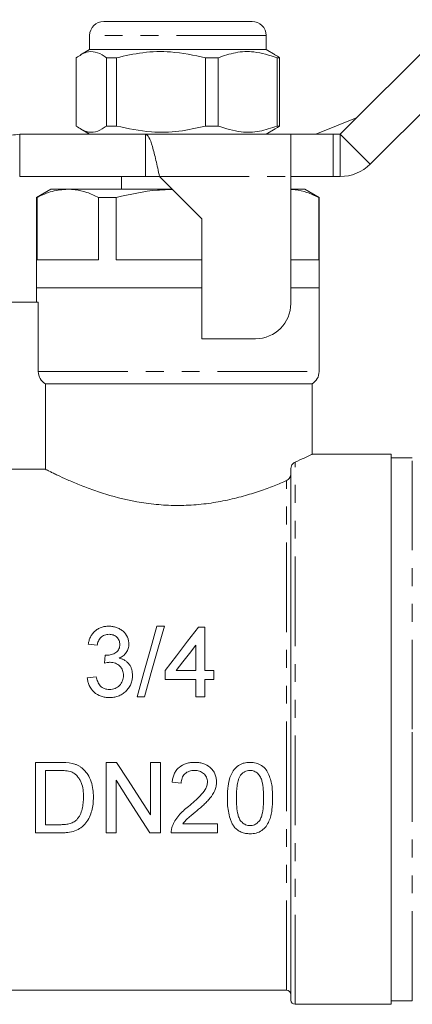
# Model space of a CAD drawing. Units: millimetres. Extents: x 124 to 283, y 82 to 287.
# Drawn here: x 171 to 199, y 214 to 284 of the extents above; entities that cross this region are included whole.
import ezdxf

# ---------------------------------------------------------------- set-up
doc = ezdxf.new("R2010")
doc.units = ezdxf.units.MM
doc.linetypes.add('PHANTOM', pattern=[12.7, 6.35, -1.27, 1.27, -1.27, 1.27, -1.27])

msp = doc.modelspace()

# ---------------------------------------------------------------- linework, layer by layer
at = {"color": 7, "linetype": 'Continuous', "lineweight": 15}
for p, q in [((176.758, 284.189), (187.258, 284.189)), ((193.508, 276.189), (201.629, 284.31)), ((175.758, 283.189), (175.758, 282.189)), ((188.258, 282.189), (188.258, 283.189)), ((175.758, 282.189), (175.117, 281.819)), ((176.112, 282.189), (175.758, 282.189)), ((188.258, 282.189), (176.112, 282.189)), ((188.899, 281.819), (188.258, 282.189)), ((195.629, 274.068), (203.75, 282.189)), ((174.81, 276.766), (174.81, 281.611)), ((177.655, 281.611), (176.943, 281.611)), ((176.943, 281.611), (176.943, 276.766)), ((177.655, 276.766), (177.655, 281.611)), ((184.852, 281.611), (183.968, 281.611)), ((183.968, 281.611), (183.968, 276.766)), ((184.852, 276.766), (184.852, 281.611)), ((189.205, 281.611), (189.033, 281.611)), ((189.033, 281.611), (189.033, 276.766)), ((189.205, 276.766), (189.205, 281.611)), ((191.777, 276.189), (194.704, 277.385)), ((175.117, 276.559), (175.758, 276.189)), ((177.655, 276.766), (176.943, 276.766)), ((184.852, 276.766), (183.968, 276.766)), ((188.258, 276.189), (188.899, 276.559)), ((189.205, 276.766), (189.033, 276.766)), ((170.809, 276.189), (170.809, 273.189)), ((170.809, 276.189), (179.707, 276.189)), ((179.707, 276.189), (190.008, 276.189)), ((179.707, 276.189), (179.707, 273.189)), ((190.008, 273.188), (190.008, 276.189)), ((190.008, 276.189), (193.008, 276.189)), ((193.008, 276.189), (193.508, 276.189)), ((170.809, 273.189), (179.707, 273.189)), ((178.008, 273.189), (178.008, 272.289)), ((180.707, 273.189), (179.707, 273.189)), ((180.707, 273.188), (183.708, 270.187)), ((193.008, 273.189), (190.008, 273.189)), ((190.008, 264.187), (190.008, 273.188)), ((193.008, 273.189), (193.508, 273.189)), ((173.008, 272.289), (172.008, 271.711)), ((172.008, 271.711), (172.008, 265.289)), ((172.034, 271.711), (172.008, 271.711)), ((172.034, 267.289), (172.034, 271.711)), ((174.213, 272.289), (173.008, 272.289)), ((181.606, 272.289), (174.213, 272.289)), ((176.393, 271.711), (176.393, 267.289)), ((177.649, 271.711), (176.393, 271.711)), ((177.649, 267.289), (177.649, 271.711)), ((191.008, 272.289), (190.008, 272.289)), ((192.008, 271.711), (191.008, 272.289)), ((191.981, 271.711), (191.981, 267.289)), ((192.008, 271.711), (191.981, 271.711)), ((192.008, 265.289), (192.008, 271.711)), ((183.708, 270.187), (183.708, 261.687)), ((176.393, 267.289), (172.034, 267.289)), ((183.708, 267.289), (177.649, 267.289)), ((191.981, 267.289), (190.008, 267.289)), ((172.008, 265.289), (172.008, 264.289)), ((172.008, 265.289), (182.008, 265.289)), ((183.708, 265.289), (172.008, 265.289)), ((182.008, 265.289), (183.708, 265.289)), ((190.008, 265.289), (192.008, 265.289)), ((192.008, 259.355), (192.008, 265.289)), ((168.008, 264.289), (172.121, 264.289)), ((172.121, 259.355), (172.121, 264.289)), ((183.708, 261.687), (187.508, 261.687)), ((172.627, 258.489), (191.508, 258.489)), ((172.627, 258.489), (172.627, 252.428)), ((191.508, 253.485), (191.508, 258.489)), ((197.108, 253.489), (191.499, 253.489)), ((197.108, 253.489), (197.108, 214.489)), ((198.608, 253.239), (197.108, 253.239)), ((172.627, 252.428), (169.008, 252.428)), ((190.008, 214.789), (190.008, 252.493)), ((181.056, 241.302), (180.526, 241.302)), ((183.924, 241.238), (183.475, 241.238)), ((183.924, 238.161), (183.924, 241.238)), ((175.654, 240.02), (176.295, 239.956)), ((183.282, 239.962), (183.282, 238.161)), ((181.103, 238.161), (181.103, 237.52)), ((183.282, 238.161), (181.894, 238.161)), ((184.565, 238.161), (183.924, 238.161)), ((184.565, 237.52), (184.565, 238.161)), ((176.231, 237.712), (175.59, 237.648)), ((181.103, 237.52), (183.282, 237.52)), ((183.282, 237.52), (183.282, 236.302)), ((183.924, 237.52), (184.565, 237.52)), ((183.924, 236.302), (183.924, 237.52)), ((179.116, 236.302), (179.646, 236.302)), ((183.282, 236.302), (183.924, 236.302)), ((173.634, 231.647), (171.924, 231.647)), ((171.924, 231.647), (171.924, 226.647)), ((177.67, 231.647), (176.924, 231.647)), ((176.924, 231.647), (176.924, 226.647)), ((180.065, 231.647), (180.065, 227.916)), ((180.771, 231.647), (180.065, 231.647)), ((180.771, 226.647), (180.771, 231.647)), ((172.63, 231.07), (173.643, 231.07)), ((172.63, 227.224), (172.63, 231.07)), ((177.63, 226.647), (177.63, 230.378)), ((181.604, 230.237), (182.245, 230.173)), ((173.66, 227.224), (172.63, 227.224)), ((184.809, 227.288), (182.363, 227.288)), ((184.809, 226.647), (184.809, 227.288)), ((171.924, 226.647), (173.715, 226.647)), ((176.924, 226.647), (177.63, 226.647)), ((180.025, 226.647), (180.771, 226.647)), ((181.54, 226.647), (184.809, 226.647)), ((169.008, 215.489), (189.708, 215.489)), ((190.308, 214.489), (197.108, 214.489)), ((197.108, 214.739), (198.608, 214.739))]:
    msp.add_line(p, q, dxfattribs=at)
at = {"color": 8, "linetype": 'PHANTOM', "lineweight": 0}
for p, q in [((188.258, 283.189), (175.758, 283.189)), ((193.008, 276.189), (193.008, 273.189)), ((193.508, 276.189), (193.508, 273.189)), ((193.508, 276.189), (195.629, 274.068)), ((180.707, 273.188), (190.008, 273.188)), ((172.121, 259.355), (192.008, 259.355)), ((190.308, 214.489), (190.308, 252.933)), ((198.608, 233.989), (198.608, 253.239)), ((189.708, 215.489), (189.708, 251.632)), ((198.608, 214.739), (198.608, 233.989))]:
    msp.add_line(p, q, dxfattribs=at)
at = {"color": 7, "linetype": 'Continuous', "lineweight": 15, "flags": 128}
for points in [[(180.526, 241.302), (180.069, 239.68), (179.597, 238.009), (179.116, 236.302)], [(179.646, 236.302), (180.127, 238.009), (180.599, 239.68), (181.056, 241.302)], [(183.475, 241.238), (182.7, 240.232), (181.908, 239.205), (181.103, 238.161)], [(181.894, 238.161), (182.361, 238.767), (182.824, 239.367), (183.282, 239.962)], [(176.868, 239.251), (176.835, 238.963), (176.802, 238.674)], [(180.065, 227.916), (179.28, 229.139), (178.481, 230.384), (177.67, 231.647)], [(177.63, 230.378), (178.445, 229.108), (179.245, 227.863), (180.025, 226.647)]]:
    msp.add_lwpolyline(points, dxfattribs=at)
at = {"color": 7, "linetype": 'Continuous', "lineweight": 15}
for centre, radius, start, end in [((176.758, 283.189), 1, 90, 180), ((187.258, 283.189), 1, 0, 90), ((193.508, 276.189), 3, 270, 315), ((187.508, 264.187), 2.5, 270, 0), ((191.008, 259.355), 1, 300, 0), ((189.708, 215.189), 0.3, 0, 90), ((190.308, 214.789), 0.3, 180, 270)]:
    msp.add_arc(centre, radius, start, end, dxfattribs=at)
for points, knots in [([(174.81, 281.611), (175.049, 281.767), (175.493, 282.057), (176.165, 282.062), (176.637, 281.839), (176.894, 281.648), (176.943, 281.611)], [0, 0, 0, 0, 0.338594, 0.630605, 0.930487, 1, 1, 1, 1]), ([(177.655, 281.611), (178.278, 281.751), (179.54, 282.033), (181.685, 282.097), (183.147, 281.786), (183.968, 281.611)], [0, 0, 0, 0, 0.299907, 0.606839, 1, 1, 1, 1]), ([(184.852, 281.611), (185.265, 281.751), (186.101, 282.033), (187.521, 282.097), (188.489, 281.786), (189.033, 281.611)], [0, 0, 0, 0, 0.2999069, 0.6068388, 1, 1, 1, 1]), ([(189.205, 281.611), (189.157, 281.65), (189.054, 281.731), (188.949, 281.773), (188.893, 281.795)], [0, 0, 0, 0, 0.47085, 1, 1, 1, 1]), ([(176.943, 276.766), (176.894, 276.73), (176.642, 276.542), (176.171, 276.317), (175.498, 276.317), (175.049, 276.61), (174.81, 276.766)], [0, 0, 0, 0, 0.069513, 0.361881, 0.661405, 1, 1, 1, 1]), ([(183.968, 276.766), (183.344, 276.627), (182.083, 276.345), (179.937, 276.281), (178.476, 276.592), (177.655, 276.766)], [0, 0, 0, 0, 0.299907, 0.606839, 1, 1, 1, 1]), ([(189.033, 276.766), (188.62, 276.627), (187.784, 276.345), (186.364, 276.281), (185.396, 276.592), (184.852, 276.766)], [0, 0, 0, 0, 0.299907, 0.606839, 1, 1, 1, 1]), ([(188.893, 276.583), (188.949, 276.605), (189.054, 276.647), (189.157, 276.728), (189.205, 276.766)], [0, 0, 0, 0, 0.529039, 1, 1, 1, 1]), ([(167.808, 273.188), (167.853, 273.581), (167.943, 274.368), (168.637, 275.36), (169.629, 276.054), (170.415, 276.144), (170.809, 276.189)], [0, 0, 0, 0, 0.250001, 0.5, 0.75, 1, 1, 1, 1]), ([(179.707, 276.189), (179.79, 276.144), (179.957, 276.054), (180.207, 275.36), (180.457, 274.368), (180.623, 273.581), (180.707, 273.188)], [0, 0, 0, 0, 0.25, 0.5, 0.749999, 1, 1, 1, 1]), ([(172.034, 271.711), (172.39, 271.875), (173.108, 272.203), (173.843, 272.26), (174.213, 272.289)], [0, 0, 0, 0, 0.496416, 1, 1, 1, 1]), ([(174.213, 272.289), (174.385, 272.282), (174.837, 272.263), (175.569, 272.089), (176.117, 271.838), (176.393, 271.711)], [0, 0, 0, 0, 0.233798, 0.615219, 1, 1, 1, 1]), ([(177.649, 271.711), (178.619, 271.928), (179.932, 272.222), (181.273, 272.261), (181.623, 272.271)], [0, 0, 0, 0, 0.738601, 1, 1, 1, 1]), ([(190.008, 272.275), (190.111, 272.27), (190.494, 272.252), (191.157, 272.087), (191.706, 271.837), (191.981, 271.711)], [0, 0, 0, 0, 0.15483, 0.575562, 1, 1, 1, 1]), ([(172.627, 258.489), (172.476, 258.575), (172.345, 258.704), (172.169, 259.005), (172.121, 259.179), (172.121, 259.355)], [0, 0, 0, 0, 0.5, 0.5, 1, 1, 1, 1]), ([(190.308, 252.933), (190.541, 253.038), (191.016, 253.251), (191.383, 253.428), (191.543, 253.506), (191.502, 253.486), (191.499, 253.485)], [0, 0, 0, 0, 0.327442, 0.665349, 0.976468, 1, 1, 1, 1]), ([(190.008, 252.493), (190.008, 252.558), (190.027, 252.619), (190.071, 252.717), (190.099, 252.758), (190.184, 252.861), (190.246, 252.906), (190.308, 252.933)], [0, 0, 0, 0, 0.25, 0.25, 0.5, 0.5, 1, 1, 1, 1]), ([(172.627, 252.428), (172.702, 252.39), (172.811, 252.335), (173.025, 252.228), (173.106, 252.189), (173.282, 252.103), (173.377, 252.058), (173.685, 251.912), (173.919, 251.804), (174.444, 251.572), (174.736, 251.447), (175.361, 251.196), (175.696, 251.069), (176.411, 250.818), (176.795, 250.693), (177.991, 250.346), (178.847, 250.149), (180.237, 249.955), (180.706, 249.91), (181.647, 249.86), (182.121, 249.857), (182.836, 249.883), (183.076, 249.898), (183.549, 249.936), (183.783, 249.961), (184.475, 250.047), (184.925, 250.124), (185.586, 250.26), (185.803, 250.309), (186.227, 250.413), (186.434, 250.468), (187.039, 250.637), (187.424, 250.758), (188.158, 251.009), (188.504, 251.139), (189.143, 251.391), (189.437, 251.514), (189.708, 251.632)], [0, 0, 0, 0, 0.0625, 0.0625, 0.09375, 0.09375, 0.125, 0.125, 0.1875, 0.1875, 0.25, 0.25, 0.3125, 0.3125, 0.375, 0.375, 0.5, 0.5, 0.5625, 0.5625, 0.625, 0.625, 0.65625, 0.65625, 0.6875, 0.6875, 0.75, 0.75, 0.78125, 0.78125, 0.8125, 0.8125, 0.875, 0.875, 0.9375, 0.9375, 1, 1, 1, 1]), ([(189.708, 251.632), (189.777, 251.663), (189.841, 251.714), (189.924, 251.821), (189.95, 251.862), (189.991, 251.958), (190.008, 252.016), (190.008, 252.077)], [0, 0, 0, 0, 0.5, 0.5, 0.75, 0.75, 1, 1, 1, 1]), ([(177.117, 241.302), (177.024, 241.3), (176.933, 241.295), (176.753, 241.267), (176.664, 241.245), (176.491, 241.184), (176.41, 241.146), (176.257, 241.054), (176.186, 240.999), (176.055, 240.878), (175.997, 240.812), (175.893, 240.671), (175.849, 240.594), (175.772, 240.438), (175.741, 240.357), (175.69, 240.191), (175.672, 240.106), (175.654, 240.02)], [0, 0, 0, 0, 0.125, 0.125, 0.25, 0.25, 0.375, 0.375, 0.5, 0.5, 0.625, 0.625, 0.75, 0.75, 0.875, 0.875, 1, 1, 1, 1]), ([(178.539, 240.031), (178.536, 240.118), (178.53, 240.204), (178.494, 240.37), (178.466, 240.451), (178.358, 240.688), (178.257, 240.831), (178.055, 241.007), (177.981, 241.057), (177.825, 241.144), (177.741, 241.182), (177.57, 241.243), (177.483, 241.265), (177.302, 241.295), (177.209, 241.299), (177.117, 241.302)], [0, 0, 0, 0, 0.125, 0.125, 0.25, 0.25, 0.5, 0.5, 0.625, 0.625, 0.75, 0.75, 0.875, 0.875, 1, 1, 1, 1]), ([(176.295, 239.956), (176.304, 240.006), (176.314, 240.056), (176.341, 240.154), (176.358, 240.202), (176.418, 240.341), (176.475, 240.431), (176.625, 240.577), (176.717, 240.635), (176.869, 240.691), (176.921, 240.705), (177.028, 240.721), (177.082, 240.723), (177.137, 240.725)], [0, 0, 0, 0, 0.125, 0.125, 0.25, 0.25, 0.5, 0.5, 0.75, 0.75, 0.875, 0.875, 1, 1, 1, 1]), ([(177.137, 240.725), (177.187, 240.724), (177.237, 240.722), (177.336, 240.706), (177.384, 240.694), (177.527, 240.644), (177.612, 240.591), (177.753, 240.457), (177.81, 240.377), (177.864, 240.245), (177.877, 240.199), (177.895, 240.105), (177.897, 240.058), (177.898, 240.01)], [0, 0, 0, 0, 0.125, 0.125, 0.25, 0.25, 0.5, 0.5, 0.75, 0.75, 0.875, 0.875, 1, 1, 1, 1]), ([(177.898, 240.01), (177.897, 239.955), (177.894, 239.9), (177.873, 239.793), (177.858, 239.739), (177.811, 239.639), (177.782, 239.591), (177.707, 239.506), (177.665, 239.468), (177.521, 239.372), (177.416, 239.324), (177.249, 239.275), (177.192, 239.263), (177.077, 239.248), (177.019, 239.246), (176.96, 239.244)], [0, 0, 0, 0, 0.125, 0.125, 0.25, 0.25, 0.375, 0.375, 0.5, 0.5, 0.75, 0.75, 0.875, 0.875, 1, 1, 1, 1]), ([(177.857, 239.039), (177.906, 239.063), (177.955, 239.087), (178.048, 239.141), (178.092, 239.172), (178.219, 239.271), (178.296, 239.35), (178.416, 239.525), (178.463, 239.622), (178.51, 239.772), (178.521, 239.823), (178.535, 239.926), (178.537, 239.979), (178.539, 240.031)], [0, 0, 0, 0, 0.125, 0.125, 0.25, 0.25, 0.5, 0.5, 0.75, 0.75, 0.875, 0.875, 1, 1, 1, 1]), ([(176.96, 239.244), (176.953, 239.244), (176.945, 239.244), (176.937, 239.245), (176.93, 239.245), (176.922, 239.245), (176.914, 239.246), (176.899, 239.247), (176.884, 239.249), (176.868, 239.251)], [0, 0, 0, 0, 0.0000231184, 0.0000231184, 0.0000231184, 0.00004624044, 0.00004624044, 0.00004624044, 0.00009247484, 0.00009247484, 0.00009247484, 0.00009247484]), ([(178.795, 237.806), (178.793, 237.946), (178.78, 238.084), (178.724, 238.285), (178.698, 238.351), (178.638, 238.477), (178.603, 238.537), (178.519, 238.649), (178.472, 238.703), (178.369, 238.799), (178.313, 238.841), (178.193, 238.917), (178.128, 238.948), (177.996, 239.002), (177.927, 239.022), (177.857, 239.039)], [0, 0, 0, 0, 0.25, 0.25, 0.375, 0.375, 0.5, 0.5, 0.625, 0.625, 0.75, 0.75, 0.875, 0.875, 1, 1, 1, 1]), ([(176.802, 238.674), (176.87, 238.692), (176.938, 238.709), (177.042, 238.727), (177.077, 238.733), (177.146, 238.74), (177.182, 238.741), (177.217, 238.742)], [0, 0, 0, 0, 0.5, 0.5, 0.75, 0.75, 1, 1, 1, 1]), ([(177.217, 238.742), (177.279, 238.74), (177.342, 238.738), (177.464, 238.717), (177.525, 238.701), (177.7, 238.633), (177.805, 238.564), (177.935, 238.433), (177.975, 238.386), (178.043, 238.282), (178.07, 238.228), (178.114, 238.114), (178.13, 238.055), (178.15, 237.934), (178.153, 237.873), (178.154, 237.811)], [0, 0, 0, 0, 0.125, 0.125, 0.25, 0.25, 0.5, 0.5, 0.625, 0.625, 0.75, 0.75, 0.875, 0.875, 1, 1, 1, 1]), ([(175.59, 237.648), (175.602, 237.553), (175.615, 237.458), (175.663, 237.274), (175.693, 237.183), (175.817, 236.92), (175.931, 236.765), (176.217, 236.5), (176.384, 236.398), (176.661, 236.298), (176.756, 236.276), (176.949, 236.245), (177.047, 236.24), (177.146, 236.238)], [0, 0, 0, 0, 0.125, 0.125, 0.25, 0.25, 0.5, 0.5, 0.75, 0.75, 0.875, 0.875, 1, 1, 1, 1]), ([(177.169, 236.815), (177.108, 236.816), (177.048, 236.818), (176.93, 236.837), (176.871, 236.852), (176.699, 236.913), (176.596, 236.981), (176.476, 237.113), (176.441, 237.162), (176.38, 237.265), (176.356, 237.318), (176.286, 237.481), (176.257, 237.597), (176.231, 237.712)], [0, 0, 0, 0, 0.125, 0.125, 0.25, 0.25, 0.5, 0.5, 0.625, 0.625, 0.75, 0.75, 1, 1, 1, 1]), ([(177.146, 236.238), (177.253, 236.24), (177.359, 236.245), (177.568, 236.279), (177.672, 236.305), (177.874, 236.379), (177.969, 236.426), (178.149, 236.538), (178.235, 236.604), (178.388, 236.751), (178.458, 236.831), (178.582, 237.004), (178.634, 237.096), (178.716, 237.289), (178.746, 237.389), (178.787, 237.596), (178.793, 237.701), (178.795, 237.806)], [0, 0, 0, 0, 0.125, 0.125, 0.25, 0.25, 0.375, 0.375, 0.5, 0.5, 0.625, 0.625, 0.75, 0.75, 0.875, 0.875, 1, 1, 1, 1]), ([(178.154, 237.811), (178.153, 237.746), (178.15, 237.681), (178.128, 237.554), (178.113, 237.49), (178.044, 237.306), (177.974, 237.196), (177.793, 237.004), (177.681, 236.93), (177.497, 236.858), (177.433, 236.842), (177.302, 236.819), (177.235, 236.816), (177.169, 236.815)], [0, 0, 0, 0, 0.125, 0.125, 0.25, 0.25, 0.5, 0.5, 0.75, 0.75, 0.875, 0.875, 1, 1, 1, 1]), ([(175.245, 231.218), (175.191, 231.26), (175.138, 231.302), (175.024, 231.379), (174.965, 231.412), (174.842, 231.472), (174.779, 231.498), (174.65, 231.541), (174.584, 231.558), (174.518, 231.575)], [0, 0, 0, 0, 0.25, 0.25, 0.5, 0.5, 0.75, 0.75, 1, 1, 1, 1]), ([(176.027, 229.174), (176.025, 229.36), (176.017, 229.546), (175.963, 229.913), (175.924, 230.095), (175.803, 230.455), (175.723, 230.628), (175.569, 230.87), (175.51, 230.945), (175.386, 231.088), (175.317, 231.154), (175.245, 231.218)], [0, 0, 0, 0, 0.25, 0.25, 0.5, 0.5, 0.75, 0.75, 0.875, 0.875, 1, 1, 1, 1]), ([(183.206, 231.647), (183.106, 231.645), (183.006, 231.642), (182.809, 231.617), (182.711, 231.598), (182.423, 231.514), (182.24, 231.42), (182.013, 231.224), (181.946, 231.152), (181.83, 230.99), (181.781, 230.902), (181.703, 230.721), (181.673, 230.627), (181.628, 230.434), (181.615, 230.335), (181.604, 230.237)], [0, 0, 0, 0, 0.125, 0.125, 0.25, 0.25, 0.5, 0.5, 0.625, 0.625, 0.75, 0.75, 0.875, 0.875, 1, 1, 1, 1]), ([(184.745, 230.267), (184.744, 230.315), (184.743, 230.363), (184.735, 230.458), (184.728, 230.505), (184.7, 230.646), (184.672, 230.74), (184.594, 230.914), (184.545, 230.997), (184.43, 231.151), (184.363, 231.223), (184.146, 231.415), (183.971, 231.51), (183.692, 231.596), (183.595, 231.616), (183.402, 231.642), (183.304, 231.646), (183.206, 231.647)], [0, 0, 0, 0, 0.0625, 0.0625, 0.125, 0.125, 0.25, 0.25, 0.375, 0.375, 0.5, 0.5, 0.75, 0.75, 0.875, 0.875, 1, 1, 1, 1]), ([(187.117, 231.647), (187.045, 231.646), (186.973, 231.644), (186.831, 231.628), (186.762, 231.615), (186.624, 231.579), (186.555, 231.558), (186.423, 231.499), (186.36, 231.464), (186.181, 231.346), (186.075, 231.244), (185.903, 231.017), (185.831, 230.891), (185.661, 230.503), (185.6, 230.223), (185.546, 229.807), (185.533, 229.668), (185.517, 229.391), (185.515, 229.252), (185.514, 229.113)], [0, 0, 0, 0, 0.0625, 0.0625, 0.125, 0.125, 0.1875, 0.1875, 0.25, 0.25, 0.375, 0.375, 0.5, 0.5, 0.75, 0.75, 0.875, 0.875, 1, 1, 1, 1]), ([(188.719, 229.113), (188.717, 229.389), (188.709, 229.666), (188.656, 230.077), (188.628, 230.213), (188.556, 230.484), (188.51, 230.62), (188.4, 230.882), (188.337, 231.01), (188.167, 231.244), (188.062, 231.342), (187.818, 231.5), (187.685, 231.556), (187.475, 231.613), (187.404, 231.627), (187.261, 231.643), (187.189, 231.645), (187.117, 231.647)], [0, 0, 0, 0, 0.25, 0.25, 0.375, 0.375, 0.5, 0.5, 0.625, 0.625, 0.75, 0.75, 0.875, 0.875, 0.9375, 0.9375, 1, 1, 1, 1]), ([(173.643, 231.07), (173.783, 231.069), (173.923, 231.068), (174.131, 231.046), (174.2, 231.037), (174.337, 231.01), (174.404, 230.991), (174.469, 230.967)], [0, 0, 0, 0, 0.5, 0.5, 0.75, 0.75, 1, 1, 1, 1]), ([(174.469, 230.967), (174.511, 230.949), (174.552, 230.931), (174.628, 230.887), (174.665, 230.863), (174.77, 230.783), (174.836, 230.721), (174.951, 230.587), (175.001, 230.516), (175.094, 230.367), (175.134, 230.288), (175.231, 230.045), (175.267, 229.873), (175.314, 229.53), (175.32, 229.357), (175.322, 229.185)], [0, 0, 0, 0, 0.0625, 0.0625, 0.125, 0.125, 0.25, 0.25, 0.375, 0.375, 0.5, 0.5, 0.75, 0.75, 1, 1, 1, 1]), ([(182.245, 230.173), (182.247, 230.233), (182.25, 230.294), (182.268, 230.413), (182.283, 230.472), (182.326, 230.587), (182.352, 230.641), (182.419, 230.743), (182.461, 230.791), (182.595, 230.916), (182.706, 230.979), (182.942, 231.056), (183.068, 231.068), (183.192, 231.07)], [0, 0, 0, 0, 0.125, 0.125, 0.25, 0.25, 0.375, 0.375, 0.5, 0.5, 0.75, 0.75, 1, 1, 1, 1]), ([(183.192, 231.07), (183.307, 231.068), (183.42, 231.056), (183.584, 231.006), (183.637, 230.983), (183.736, 230.927), (183.783, 230.896), (183.914, 230.783), (183.987, 230.693), (184.058, 230.539), (184.076, 230.486), (184.098, 230.375), (184.103, 230.318), (184.104, 230.261)], [0, 0, 0, 0, 0.25, 0.25, 0.375, 0.375, 0.5, 0.5, 0.75, 0.75, 0.875, 0.875, 1, 1, 1, 1]), ([(186.155, 229.115), (186.157, 229.252), (186.158, 229.389), (186.172, 229.663), (186.184, 229.8), (186.219, 230.075), (186.244, 230.211), (186.3, 230.412), (186.322, 230.478), (186.374, 230.607), (186.409, 230.668), (186.445, 230.728)], [0, 0, 0, 0, 0.25, 0.25, 0.5, 0.5, 0.75, 0.75, 0.875, 0.875, 1, 1, 1, 1]), ([(186.445, 230.728), (186.485, 230.778), (186.526, 230.828), (186.622, 230.913), (186.676, 230.951), (186.791, 231.012), (186.852, 231.034), (186.979, 231.065), (187.044, 231.069), (187.11, 231.07)], [0, 0, 0, 0, 0.25, 0.25, 0.5, 0.5, 0.75, 0.75, 1, 1, 1, 1]), ([(187.11, 231.07), (187.162, 231.069), (187.214, 231.066), (187.315, 231.048), (187.366, 231.034), (187.511, 230.975), (187.598, 230.917), (187.746, 230.773), (187.81, 230.692), (187.906, 230.51), (187.939, 230.413), (188.016, 230.118), (188.041, 229.916), (188.073, 229.515), (188.077, 229.315), (188.078, 229.115)], [0, 0, 0, 0, 0.0625, 0.0625, 0.125, 0.125, 0.25, 0.25, 0.375, 0.375, 0.5, 0.5, 0.75, 0.75, 1, 1, 1, 1]), ([(184.104, 230.261), (184.103, 230.214), (184.1, 230.167), (184.085, 230.074), (184.074, 230.029), (184.032, 229.895), (183.992, 229.808), (183.852, 229.564), (183.727, 229.421), (183.335, 229.01), (183.049, 228.761), (182.76, 228.517)], [0, 0, 0, 0, 0.0625, 0.0625, 0.125, 0.125, 0.25, 0.25, 0.5, 0.5, 1, 1, 1, 1]), ([(183.358, 228.216), (183.52, 228.354), (183.681, 228.494), (183.916, 228.712), (183.992, 228.787), (184.142, 228.939), (184.214, 229.019), (184.415, 229.269), (184.535, 229.448), (184.659, 229.743), (184.69, 229.844), (184.723, 230), (184.732, 230.052), (184.742, 230.159), (184.743, 230.213), (184.745, 230.267)], [0, 0, 0, 0, 0.25, 0.25, 0.375, 0.375, 0.5, 0.5, 0.75, 0.75, 0.875, 0.875, 0.9375, 0.9375, 1, 1, 1, 1]), ([(173.715, 226.647), (173.8, 226.648), (173.884, 226.649), (174.051, 226.659), (174.134, 226.667), (174.382, 226.7), (174.547, 226.736), (174.865, 226.843), (175.013, 226.915), (175.281, 227.111), (175.395, 227.227), (175.596, 227.482), (175.679, 227.621), (175.813, 227.911), (175.867, 228.063), (175.953, 228.374), (175.982, 228.531), (176.019, 228.85), (176.025, 229.012), (176.027, 229.174)], [0, 0, 0, 0, 0.0625, 0.0625, 0.125, 0.125, 0.25, 0.25, 0.375, 0.375, 0.5, 0.5, 0.625, 0.625, 0.75, 0.75, 0.875, 0.875, 1, 1, 1, 1]), ([(175.322, 229.185), (175.32, 229.041), (175.316, 228.897), (175.286, 228.611), (175.264, 228.469), (175.193, 228.195), (175.146, 228.061), (175.052, 227.87), (175.017, 227.806), (174.936, 227.687), (174.889, 227.632), (174.841, 227.578)], [0, 0, 0, 0, 0.25, 0.25, 0.5, 0.5, 0.75, 0.75, 0.875, 0.875, 1, 1, 1, 1]), ([(185.514, 229.113), (185.517, 228.933), (185.52, 228.753), (185.548, 228.396), (185.571, 228.219), (185.639, 227.869), (185.684, 227.698), (185.781, 227.449), (185.816, 227.368), (185.899, 227.212), (185.949, 227.138), (186, 227.065)], [0, 0, 0, 0, 0.25, 0.25, 0.5, 0.5, 0.75, 0.75, 0.875, 0.875, 1, 1, 1, 1]), ([(187.117, 227.16), (187.064, 227.162), (187.011, 227.165), (186.908, 227.185), (186.857, 227.201), (186.712, 227.262), (186.627, 227.324), (186.48, 227.466), (186.416, 227.546), (186.323, 227.725), (186.293, 227.82), (186.216, 228.11), (186.193, 228.31), (186.16, 228.71), (186.157, 228.912), (186.155, 229.115)], [0, 0, 0, 0, 0.0625, 0.0625, 0.125, 0.125, 0.25, 0.25, 0.375, 0.375, 0.5, 0.5, 0.75, 0.75, 1, 1, 1, 1]), ([(188.078, 229.115), (188.077, 228.912), (188.073, 228.71), (188.041, 228.309), (188.016, 228.109), (187.94, 227.82), (187.909, 227.724), (187.816, 227.547), (187.753, 227.466), (187.607, 227.325), (187.522, 227.264), (187.378, 227.202), (187.328, 227.185), (187.224, 227.165), (187.17, 227.162), (187.117, 227.16)], [0, 0, 0, 0, 0.25, 0.25, 0.5, 0.5, 0.625, 0.625, 0.75, 0.75, 0.875, 0.875, 0.9375, 0.9375, 1, 1, 1, 1]), ([(187.117, 226.583), (187.191, 226.584), (187.264, 226.587), (187.409, 226.604), (187.481, 226.617), (187.693, 226.672), (187.828, 226.731), (188.065, 226.894), (188.167, 226.995), (188.336, 227.22), (188.405, 227.342), (188.514, 227.597), (188.558, 227.73), (188.626, 228), (188.649, 228.136), (188.708, 228.549), (188.717, 228.83), (188.719, 229.113)], [0, 0, 0, 0, 0.0625, 0.0625, 0.125, 0.125, 0.25, 0.25, 0.375, 0.375, 0.5, 0.5, 0.625, 0.625, 0.75, 0.75, 1, 1, 1, 1]), ([(182.76, 228.517), (182.512, 228.321), (182.273, 228.116), (181.967, 227.762), (181.876, 227.637), (181.758, 227.439), (181.722, 227.372), (181.659, 227.234), (181.633, 227.163), (181.607, 227.092)], [0, 0, 0, 0, 0.5, 0.5, 0.75, 0.75, 0.875, 0.875, 1, 1, 1, 1]), ([(182.363, 227.288), (182.43, 227.378), (182.498, 227.467), (182.657, 227.627), (182.743, 227.702), (183.003, 227.925), (183.18, 228.071), (183.358, 228.216)], [0, 0, 0, 0, 0.25, 0.25, 0.5, 0.5, 1, 1, 1, 1]), ([(174.841, 227.578), (174.804, 227.542), (174.766, 227.506), (174.683, 227.445), (174.638, 227.419), (174.499, 227.345), (174.398, 227.309), (174.192, 227.26), (174.086, 227.245), (173.874, 227.228), (173.767, 227.226), (173.66, 227.224)], [0, 0, 0, 0, 0.125, 0.125, 0.25, 0.25, 0.5, 0.5, 0.75, 0.75, 1, 1, 1, 1]), ([(181.607, 227.092), (181.584, 227.02), (181.564, 226.947), (181.542, 226.797), (181.54, 226.722), (181.54, 226.647)], [0, 0, 0, 0, 0.5, 0.5, 1, 1, 1, 1]), ([(186, 227.065), (186.034, 227.027), (186.068, 226.988), (186.142, 226.918), (186.181, 226.885), (186.305, 226.794), (186.396, 226.739), (186.59, 226.658), (186.691, 226.629), (186.901, 226.592), (187.009, 226.586), (187.117, 226.583)], [0, 0, 0, 0, 0.125, 0.125, 0.25, 0.25, 0.5, 0.5, 0.75, 0.75, 1, 1, 1, 1])]:
    msp.add_open_spline(points, degree=3, knots=knots, dxfattribs=at)
msp.add_open_spline([(174.518, 231.575), (174.229, 231.639), (173.93, 231.646), (173.634, 231.647)], degree=3, dxfattribs=at)

doc.saveas('drawing.dxf')
